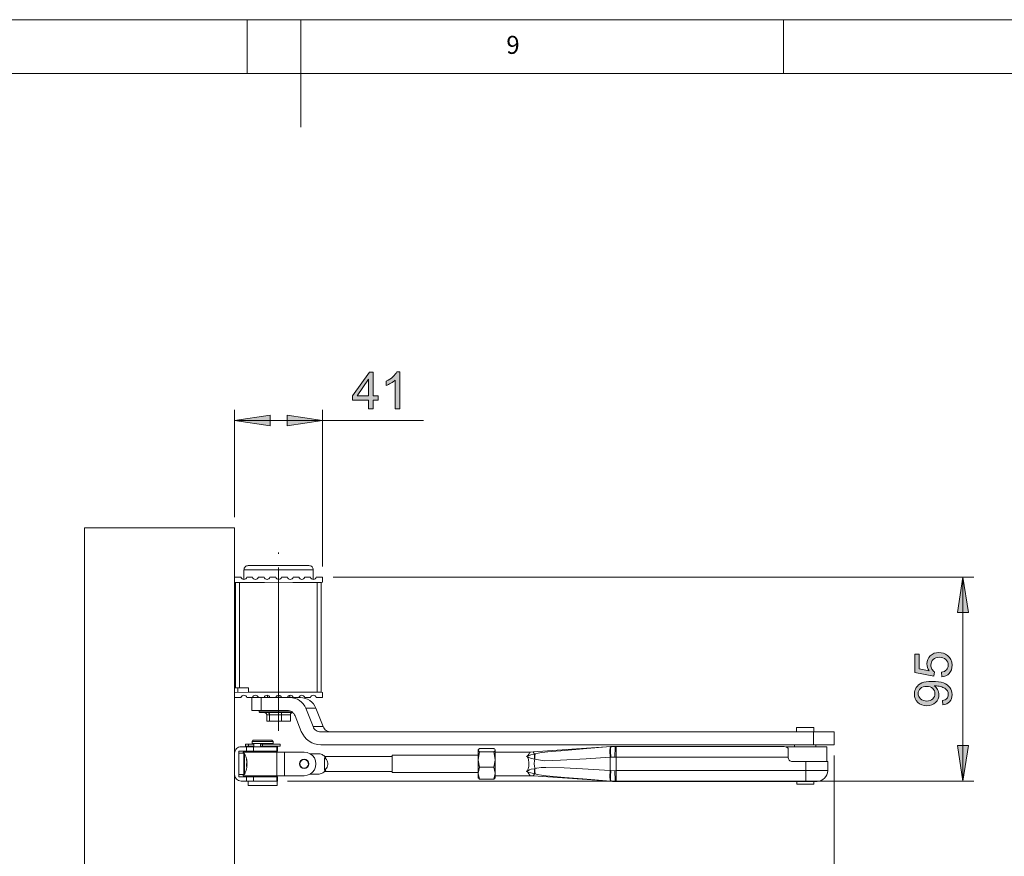
# Model space of a CAD drawing. Units: inches. Extents: x 5 to 589, y 5 to 415.
# Drawn here: x 376 to 468, y 337 to 415 of the extents above; entities that cross this region are included whole.
import ezdxf

# ---------------------------------------------------------------- set-up
doc = ezdxf.new("R2010")
doc.units = ezdxf.units.IN
doc.header["$MEASUREMENT"] = 0
doc.linetypes.add('AI-Linetype-44', pattern=[19.05, 15.24, -1.27, 1.27, -1.27])
doc.layers.add('Ebene 1', color=7, linetype='Continuous')

msp = doc.modelspace()

# ---------------------------------------------------------------- hatches: boundary and pattern name
at = {"layer": 'Ebene 1', "true_color": 0xff0000}
h = msp.add_hatch(color=1, dxfattribs=at)
h.dxf.hatch_style = 2
h.paths.add_polyline_path([(408.329, 378.722), (408.329, 379.546), (406.835, 379.546), (406.835, 379.933), (408.406, 382.163), (408.751, 382.163), (408.751, 379.933), (409.216, 379.933), (409.216, 379.546), (408.751, 379.546), (408.751, 378.722)])
h.paths.add_polyline_path([(408.329, 379.933), (408.329, 381.485), (407.251, 379.933)])
edge = h.paths.add_edge_path()
edge.add_spline(control_points=[(411.239, 378.722), (411.239, 378.722), (410.817, 378.722), (410.817, 378.722), (410.817, 378.722), (410.817, 381.414), (410.817, 381.414), (410.715, 381.317), (410.581, 381.22), (410.416, 381.124), (410.251, 381.026), (410.103, 380.954), (409.971, 380.905), (409.971, 380.905), (409.971, 381.314), (409.971, 381.314), (410.208, 381.425), (410.414, 381.559), (410.591, 381.717), (410.768, 381.875), (410.893, 382.029), (410.967, 382.178), (410.967, 382.178), (411.239, 382.178), (411.239, 382.178), (411.239, 382.178), (411.239, 378.722), (411.239, 378.722)], knot_values=[0, 0, 0, 0, 1, 1, 1, 2, 2, 2, 3, 3, 3, 4, 4, 4, 5, 5, 5, 6, 6, 6, 7, 7, 7, 8, 8, 8, 9, 9, 9, 9], degree=3, periodic=1)
h = msp.add_hatch(color=1, dxfattribs=at)
h.dxf.hatch_style = 2
h.paths.add_polyline_path([(282.366, 147.297), (279.064, 146.79), (279.064, 147.806)])
h.paths.add_polyline_path([(237.966, 147.297), (241.268, 147.806), (241.268, 146.79)])
h.paths.add_polyline_path([(404.045, 377.646), (400.742, 377.138), (400.742, 378.154)])
h.paths.add_polyline_path([(395.845, 377.646), (399.147, 378.154), (399.147, 377.138)])
h.paths.add_polyline_path([(451.737, 329.458), (448.435, 328.95), (448.435, 329.966)])
h.paths.add_polyline_path([(395.845, 329.458), (399.147, 329.966), (399.147, 328.95)])
h = msp.add_hatch(color=1, dxfattribs=at)
h.dxf.hatch_style = 2
h.paths.add_polyline_path([(463.741, 363.046), (464.249, 359.744), (463.233, 359.744)])
h.paths.add_polyline_path([(463.741, 344.046), (463.233, 347.348), (464.249, 347.348)])
h = msp.add_hatch(color=1, dxfattribs=at)
h.dxf.hatch_style = 2
edge = h.paths.add_edge_path()
edge.add_spline(control_points=[(461.867, 351.136), (461.867, 351.136), (461.83, 351.542), (461.83, 351.542), (462.02, 351.576), (462.159, 351.642), (462.245, 351.739), (462.331, 351.836), (462.374, 351.96), (462.374, 352.112), (462.374, 352.242), (462.344, 352.356), (462.285, 352.454), (462.225, 352.552), (462.146, 352.632), (462.047, 352.695), (461.947, 352.757), (461.813, 352.81), (461.644, 352.852), (461.475, 352.894), (461.303, 352.915), (461.127, 352.915), (461.109, 352.915), (461.081, 352.915), (461.043, 352.913), (461.178, 352.828), (461.287, 352.713), (461.371, 352.567), (461.454, 352.42), (461.496, 352.262), (461.496, 352.091), (461.496, 351.806), (461.393, 351.565), (461.186, 351.368), (460.98, 351.171), (460.707, 351.072), (460.369, 351.072), (460.02, 351.072), (459.739, 351.175), (459.526, 351.381), (459.314, 351.587), (459.207, 351.845), (459.207, 352.155), (459.207, 352.378), (459.268, 352.583), (459.388, 352.768), (459.509, 352.954), (459.68, 353.095), (459.903, 353.191), (460.126, 353.287), (460.449, 353.336), (460.872, 353.336), (461.311, 353.336), (461.661, 353.288), (461.922, 353.192), (462.183, 353.097), (462.381, 352.955), (462.517, 352.766), (462.653, 352.578), (462.721, 352.356), (462.721, 352.103), (462.721, 351.834), (462.647, 351.614), (462.497, 351.443), (462.348, 351.272), (462.138, 351.17), (461.867, 351.136)], knot_values=[0, 0, 0, 0, 1, 1, 1, 2, 2, 2, 3, 3, 3, 4, 4, 4, 5, 5, 5, 6, 6, 6, 7, 7, 7, 8, 8, 8, 9, 9, 9, 10, 10, 10, 11, 11, 11, 12, 12, 12, 13, 13, 13, 14, 14, 14, 15, 15, 15, 16, 16, 16, 17, 17, 17, 18, 18, 18, 19, 19, 19, 20, 20, 20, 21, 21, 21, 22, 22, 22, 22], degree=3, periodic=1)
edge = h.paths.add_edge_path()
edge.add_spline(control_points=[(461.761, 353.746), (461.761, 353.746), (461.724, 354.19), (461.724, 354.19), (461.94, 354.222), (462.102, 354.299), (462.211, 354.419), (462.32, 354.538), (462.374, 354.683), (462.374, 354.852), (462.374, 355.055), (462.297, 355.227), (462.144, 355.368), (461.991, 355.509), (461.787, 355.58), (461.534, 355.58), (461.293, 355.58), (461.103, 355.512), (460.963, 355.376), (460.824, 355.241), (460.754, 355.064), (460.754, 354.845), (460.754, 354.708), (460.785, 354.585), (460.847, 354.476), (460.909, 354.366), (460.989, 354.28), (461.087, 354.218), (461.087, 354.218), (461.036, 353.821), (461.036, 353.821), (461.036, 353.821), (459.268, 354.154), (459.268, 354.154), (459.268, 354.154), (459.268, 355.866), (459.268, 355.866), (459.268, 355.866), (459.672, 355.866), (459.672, 355.866), (459.672, 355.866), (459.672, 354.492), (459.672, 354.492), (459.672, 354.492), (460.597, 354.307), (460.597, 354.307), (460.453, 354.514), (460.381, 354.73), (460.381, 354.957), (460.381, 355.258), (460.485, 355.511), (460.693, 355.718), (460.901, 355.925), (461.169, 356.028), (461.496, 356.028), (461.807, 356.028), (462.077, 355.937), (462.304, 355.756), (462.582, 355.535), (462.721, 355.234), (462.721, 354.852), (462.721, 354.539), (462.634, 354.283), (462.459, 354.085), (462.283, 353.887), (462.051, 353.774), (461.761, 353.746)], knot_values=[0, 0, 0, 0, 1, 1, 1, 2, 2, 2, 3, 3, 3, 4, 4, 4, 5, 5, 5, 6, 6, 6, 7, 7, 7, 8, 8, 8, 9, 9, 9, 10, 10, 10, 11, 11, 11, 12, 12, 12, 13, 13, 13, 14, 14, 14, 15, 15, 15, 16, 16, 16, 17, 17, 17, 18, 18, 18, 19, 19, 19, 20, 20, 20, 21, 21, 21, 22, 22, 22, 22], degree=3, periodic=1)
edge = h.paths.add_edge_path()
edge.add_spline(control_points=[(460.348, 352.866), (460.106, 352.866), (459.913, 352.801), (459.771, 352.672), (459.628, 352.543), (459.557, 352.388), (459.557, 352.206), (459.557, 352.018), (459.634, 351.855), (459.787, 351.715), (459.941, 351.576), (460.139, 351.507), (460.383, 351.507), (460.602, 351.507), (460.78, 351.573), (460.917, 351.705), (461.054, 351.837), (461.123, 352), (461.123, 352.195), (461.123, 352.39), (461.054, 352.551), (460.917, 352.677), (460.78, 352.803), (460.591, 352.866), (460.348, 352.866)], knot_values=[0, 0, 0, 0, 1, 1, 1, 2, 2, 2, 3, 3, 3, 4, 4, 4, 5, 5, 5, 6, 6, 6, 7, 7, 7, 8, 8, 8, 8], degree=3, periodic=1)

# ---------------------------------------------------------------- linework, layer by layer
at = {"layer": 'Ebene 1', "color": 7, "lineweight": 18, "true_color": 0xffffff}
for points in [[(589, 415), (5, 415)], [(397, 415), (397, 410)], [(402, 405), (402, 415)], [(447, 410), (447, 415)], [(584, 410), (10, 410)], [(395.845, 367.646), (381.845, 367.646)], [(381.845, 367.646), (381.845, 261.446)], [(395.845, 261.446), (395.845, 367.646)], [(397.114, 364.126), (397.037, 364.119), (396.961, 364.096), (396.892, 364.059), (396.832, 364.009), (396.782, 363.948), (396.745, 363.879), (396.722, 363.804), (396.714, 363.726)], [(403.175, 363.726), (403.17, 363.726), (403.11, 363.726), (402.978, 363.726), (402.779, 363.726), (402.517, 363.726), (402.197, 363.726), (401.826, 363.726), (401.414, 363.726), (400.969, 363.726), (400.501, 363.726), (400.021, 363.726), (399.538, 363.726), (399.065, 363.726), (398.612, 363.726), (398.188, 363.726), (397.804, 363.726), (397.467, 363.726), (397.186, 363.726), (396.966, 363.726), (396.813, 363.726), (396.73, 363.726), (396.714, 363.726)], [(396.714, 363.726), (396.714, 362.846)], [(397.114, 364.126), (397.121, 364.126), (397.186, 364.126), (397.323, 364.126), (397.528, 364.126), (397.795, 364.126), (398.118, 364.126), (398.489, 364.126), (398.897, 364.126), (399.332, 364.126), (399.783, 364.126), (400.239, 364.126), (400.686, 364.126), (401.115, 364.126), (401.513, 364.126), (401.871, 364.126), (402.178, 364.126), (402.428, 364.126), (402.614, 364.126), (402.73, 364.126), (402.774, 364.126), (402.774, 364.126)], [(403.175, 363.726), (403.167, 363.804), (403.144, 363.879), (403.107, 363.948), (403.058, 364.009), (402.997, 364.059), (402.928, 364.096), (402.853, 364.119), (402.774, 364.126)], [(403.175, 362.846), (403.175, 363.726)], [(395.845, 363.046), (396.436, 363.046)], [(399.945, 362.55), (395.845, 362.586)], [(396.145, 362.562), (396.145, 362.584)], [(396.436, 363.046), (396.475, 362.966), (396.537, 362.902), (396.617, 362.861), (396.705, 362.846), (396.793, 362.861), (396.872, 362.902), (396.934, 362.966), (396.973, 363.046)], [(396.973, 363.046), (397.516, 363.046)], [(397.516, 363.046), (397.555, 362.966), (397.617, 362.902), (397.697, 362.861), (397.785, 362.846), (397.873, 362.861), (397.952, 362.902), (398.014, 362.966), (398.053, 363.046)], [(398.053, 363.046), (398.596, 363.046)], [(398.596, 363.046), (398.635, 362.966), (398.697, 362.902), (398.777, 362.861), (398.865, 362.846), (398.953, 362.861), (399.032, 362.902), (399.094, 362.966), (399.133, 363.046)], [(399.133, 363.046), (399.677, 363.046)], [(399.677, 363.046), (399.715, 362.966), (399.777, 362.902), (399.857, 362.861), (399.945, 362.846), (400.033, 362.861), (400.112, 362.902), (400.174, 362.966), (400.213, 363.046)], [(404.045, 362.586), (399.945, 362.55)], [(400.213, 363.046), (400.756, 363.046)], [(400.756, 363.046), (400.795, 362.966), (400.857, 362.902), (400.936, 362.861), (401.025, 362.846), (401.113, 362.861), (401.192, 362.902), (401.254, 362.966), (401.293, 363.046)], [(401.293, 363.046), (401.837, 363.046)], [(401.837, 363.046), (401.875, 362.966), (401.937, 362.902), (402.016, 362.861), (402.105, 362.846), (402.193, 362.861), (402.272, 362.902), (402.334, 362.966), (402.373, 363.046)], [(402.373, 363.046), (402.916, 363.046)], [(402.916, 363.046), (402.955, 362.966), (403.017, 362.902), (403.096, 362.861), (403.185, 362.846), (403.273, 362.861), (403.352, 362.902), (403.414, 362.966), (403.453, 363.046)], [(403.453, 363.046), (404.045, 363.046)], [(403.745, 362.584), (403.745, 362.562)], [(404.045, 363.046), (404.045, 362.586)], [(395.845, 362.562), (395.925, 362.562)], [(395.925, 361.946), (395.845, 361.946)], [(395.925, 352.742), (395.925, 362.562)], [(395.925, 362.562), (395.932, 362.562), (395.952, 362.562), (395.985, 362.562), (396.03, 362.562), (396.085, 362.562), (396.147, 362.562), (396.214, 362.562), (396.285, 362.562)], [(396.285, 362.562), (398.62, 362.562)], [(396.285, 362.562), (396.285, 352.742)], [(401.269, 362.562), (403.545, 362.562)], [(403.545, 362.562), (403.615, 362.562), (403.682, 362.562), (403.745, 362.562), (403.799, 362.562), (403.844, 362.562), (403.878, 362.562), (403.898, 362.562), (403.904, 362.562)], [(403.545, 352.342), (403.545, 362.562)], [(403.904, 362.562), (403.904, 352.342)], [(395.845, 360.946), (395.925, 360.946)], [(395.925, 353.946), (395.845, 353.946)], [(395.845, 352.946), (395.925, 352.946)], [(395.925, 352.742), (395.845, 352.742)], [(395.925, 352.742), (395.932, 352.742), (395.952, 352.742), (395.985, 352.742), (396.03, 352.742), (396.085, 352.742), (396.147, 352.742), (396.214, 352.742), (396.285, 352.742)], [(396.145, 352.309), (396.145, 352.742)], [(397.125, 352.742), (396.285, 352.742)], [(397.125, 352.342), (397.125, 352.742)], [(399.945, 352.342), (395.845, 352.306)], [(395.845, 351.846), (396.436, 351.846)], [(396.436, 351.846), (396.475, 351.926), (396.537, 351.991), (396.617, 352.032), (396.705, 352.046), (396.793, 352.032), (396.872, 351.991), (396.934, 351.926), (396.973, 351.846)], [(396.973, 351.846), (397.516, 351.846)], [(397.125, 352.342), (403.545, 352.342)], [(398.332, 351.826), (398.011, 351.826), (397.755, 351.826), (397.571, 351.826), (397.464, 351.826), (397.436, 351.826)], [(397.436, 351.826), (397.436, 350.626)], [(397.516, 351.846), (397.555, 351.926), (397.617, 351.991), (397.697, 352.032), (397.785, 352.046), (397.873, 352.032), (397.952, 351.991), (398.014, 351.926), (398.053, 351.846)], [(398.053, 351.846), (398.596, 351.846)], [(398.332, 350.626), (398.332, 351.826)], [(398.332, 351.826), (401.019, 351.826)], [(398.596, 351.846), (398.635, 351.926), (398.697, 351.991), (398.777, 352.032), (398.865, 352.046), (398.953, 352.032), (399.032, 351.991), (399.094, 351.926), (399.133, 351.846)], [(398.892, 352.039), (398.895, 352.031), (398.899, 352.009), (398.899, 351.996)], [(398.899, 351.826), (398.899, 351.996)], [(399.133, 351.846), (399.677, 351.846)], [(399.182, 351.846), (399.182, 351.826)], [(399.677, 351.846), (399.715, 351.926), (399.777, 351.991), (399.857, 352.032), (399.945, 352.046), (400.033, 352.032), (400.112, 351.991), (400.174, 351.926), (400.213, 351.846)], [(400.104, 351.996), (399.785, 351.996)], [(404.045, 352.306), (399.945, 352.342)], [(400.213, 351.846), (400.756, 351.846)], [(400.347, 351.826), (400.347, 351.846)], [(400.756, 351.846), (400.795, 351.926), (400.857, 351.991), (400.936, 352.032), (401.025, 352.046), (401.113, 352.032), (401.192, 351.991), (401.254, 351.926), (401.293, 351.846)], [(400.765, 351.87), (400.765, 351.826)], [(400.99, 351.996), (400.865, 351.996)], [(400.999, 352.044), (400.994, 352.031), (400.991, 352.009), (400.99, 351.996)], [(400.99, 351.826), (400.99, 351.996)], [(401.019, 351.826), (401.969, 351.826)], [(402.475, 350.825), (402.372, 351.038), (402.24, 351.233), (402.08, 351.406), (401.897, 351.553), (401.695, 351.67), (401.478, 351.756), (401.251, 351.809), (401.019, 351.826)], [(401.293, 351.846), (401.837, 351.846)], [(401.837, 351.846), (401.875, 351.926), (401.937, 351.991), (402.016, 352.032), (402.105, 352.046), (402.193, 352.032), (402.272, 351.991), (402.334, 351.926), (402.373, 351.846)], [(401.969, 351.826), (402.201, 351.809), (402.428, 351.756), (402.645, 351.67), (402.847, 351.553), (403.03, 351.406), (403.19, 351.233), (403.322, 351.038), (403.426, 350.825)], [(402.373, 351.846), (402.916, 351.846)], [(402.916, 351.846), (402.955, 351.926), (403.017, 351.991), (403.096, 352.032), (403.185, 352.046), (403.273, 352.032), (403.352, 351.991), (403.414, 351.926), (403.453, 351.846)], [(403.453, 351.846), (404.045, 351.846)], [(403.904, 352.342), (403.898, 352.342), (403.878, 352.342), (403.844, 352.342), (403.799, 352.342), (403.745, 352.342), (403.682, 352.342), (403.615, 352.342), (403.545, 352.342)], [(403.745, 352.342), (403.745, 352.309)], [(404.045, 351.846), (404.045, 352.306)], [(403.426, 350.825), (402.475, 350.825)], [(402.475, 350.825), (403.149, 349.126)], [(403.426, 350.825), (404.099, 349.126)], [(398.332, 350.626), (398.011, 350.626), (397.755, 350.626), (397.571, 350.626), (397.464, 350.626), (397.436, 350.626)], [(398.184, 350.626), (398.177, 350.625), (398.169, 350.623), (398.162, 350.619), (398.156, 350.615), (398.151, 350.609), (398.148, 350.602), (398.146, 350.594), (398.145, 350.586)], [(398.19, 350.586), (398.145, 350.586), (398.145, 350.586)], [(398.145, 350.586), (398.145, 350.466)], [(398.145, 350.466), (398.145, 350.466), (398.19, 350.466)], [(398.145, 350.466), (398.146, 350.458), (398.148, 350.451), (398.151, 350.444), (398.156, 350.438), (398.162, 350.433), (398.169, 350.429), (398.177, 350.427), (398.184, 350.426)], [(398.229, 350.426), (398.185, 350.426), (398.184, 350.426)], [(400.999, 350.586), (400.772, 350.586), (400.433, 350.586), (400.074, 350.586), (399.71, 350.586), (399.356, 350.586), (399.025, 350.586), (398.733, 350.586), (398.49, 350.586), (398.306, 350.586), (398.19, 350.586)], [(398.19, 350.466), (398.306, 350.466), (398.49, 350.466), (398.733, 350.466), (399.025, 350.466), (399.356, 350.466), (399.71, 350.466), (400.074, 350.466), (400.433, 350.466), (400.772, 350.466), (401.077, 350.466), (401.225, 350.466)], [(401.273, 350.426), (401.051, 350.426), (400.753, 350.426), (400.423, 350.426), (400.071, 350.426), (399.715, 350.426), (399.369, 350.426), (399.046, 350.426), (398.76, 350.426), (398.522, 350.426), (398.343, 350.426), (398.229, 350.426)], [(400.754, 350.626), (398.332, 350.626)], [(398.841, 350.226), (398.838, 350.261), (398.828, 350.295), (398.812, 350.326), (398.789, 350.355), (398.762, 350.379), (398.731, 350.399), (398.696, 350.414), (398.659, 350.423), (398.621, 350.426)], [(398.841, 350.226), (398.841, 349.626)], [(399.098, 350.226), (398.841, 350.226)], [(399.098, 350.226), (399.095, 350.265), (399.085, 350.303), (399.07, 350.337), (399.049, 350.368), (399.023, 350.392), (398.993, 350.411), (398.962, 350.422), (398.929, 350.426)], [(399.098, 350.226), (399.098, 349.626)], [(400.201, 350.226), (399.098, 350.226)], [(400.253, 350.426), (400.243, 350.422), (400.233, 350.411), (400.224, 350.392), (400.216, 350.368), (400.21, 350.337), (400.205, 350.303), (400.202, 350.265), (400.201, 350.226)], [(400.201, 350.226), (400.201, 349.626)], [(401.048, 350.226), (400.201, 350.226)], [(400.754, 350.626), (400.87, 350.617), (400.984, 350.591), (401.092, 350.548), (401.193, 350.489), (401.284, 350.416), (401.365, 350.33), (401.431, 350.232), (401.482, 350.126)], [(401.269, 350.426), (401.225, 350.422), (401.184, 350.411), (401.146, 350.392), (401.112, 350.368), (401.085, 350.337), (401.065, 350.303), (401.052, 350.265), (401.048, 350.226)], [(401.048, 350.226), (401.048, 349.626)], [(402.057, 348.677), (401.482, 350.126)], [(398.841, 349.626), (399.098, 349.626)], [(399.098, 349.626), (400.201, 349.626)], [(400.201, 349.626), (401.048, 349.626)], [(403.149, 349.126), (404.099, 349.126)], [(403.878, 348.626), (403.761, 348.635), (403.648, 348.661), (403.539, 348.704), (403.438, 348.763), (403.347, 348.836), (403.267, 348.923), (403.201, 349.02), (403.149, 349.126)], [(404.099, 349.126), (404.151, 349.02), (404.217, 348.923), (404.297, 348.836), (404.388, 348.763), (404.489, 348.704), (404.598, 348.661), (404.711, 348.635), (404.827, 348.626)], [(449.834, 349.026), (449.819, 349.026), (449.739, 349.026), (449.597, 349.026), (449.405, 349.026), (449.179, 349.026), (448.941, 349.026), (448.711, 349.026), (448.509, 349.026), (448.355, 349.026), (448.26, 349.026), (448.234, 349.026)], [(448.234, 349.026), (448.234, 348.626)], [(449.834, 348.626), (449.834, 349.026)], [(402.057, 348.677), (402.186, 348.411), (402.352, 348.168), (402.551, 347.952), (402.78, 347.768), (403.032, 347.621), (403.303, 347.514), (403.587, 347.448), (403.878, 347.426)], [(403.878, 348.626), (449.805, 348.626)], [(451.737, 348.626), (451.72, 348.626), (451.631, 348.626), (451.472, 348.626), (451.246, 348.626), (450.958, 348.626), (450.616, 348.626), (450.229, 348.626), (449.805, 348.626)], [(449.805, 347.426), (449.805, 348.626)], [(451.737, 347.426), (451.737, 348.626)], [(396.445, 347.246), (396.328, 347.235), (396.215, 347.2), (396.111, 347.145), (396.02, 347.07), (395.946, 346.98), (395.89, 346.876), (395.856, 346.763), (395.845, 346.646)], [(396.94, 347.246), (396.445, 347.246)], [(397.133, 347.486), (397.079, 347.486), (397.023, 347.486), (396.969, 347.486), (396.923, 347.486), (396.886, 347.486), (396.862, 347.486), (396.852, 347.486), (396.852, 347.486)], [(396.852, 347.486), (396.852, 347.286)], [(397.133, 347.286), (397.079, 347.286), (397.023, 347.286), (396.969, 347.286), (396.923, 347.286), (396.886, 347.286), (396.862, 347.286), (396.852, 347.286), (396.852, 347.286)], [(396.94, 347.246), (397.05, 347.246), (397.155, 347.246), (397.256, 347.246), (397.35, 347.246), (397.433, 347.246), (397.504, 347.246), (397.562, 347.246), (397.605, 347.246)], [(396.94, 346.846), (396.94, 347.246)], [(397.645, 347.486), (397.133, 347.486)], [(397.133, 347.486), (397.133, 347.286)], [(397.645, 347.286), (397.133, 347.286)], [(397.565, 347.846), (397.464, 347.746)], [(399.424, 347.746), (399.412, 347.746), (399.334, 347.746), (399.191, 347.746), (398.992, 347.746), (398.752, 347.746), (398.49, 347.746), (398.224, 347.746), (397.974, 347.746), (397.76, 347.746), (397.596, 347.746), (397.495, 347.746), (397.464, 347.746)], [(397.464, 347.746), (397.464, 347.546)], [(399.424, 347.546), (399.424, 347.546), (399.382, 347.546), (399.27, 347.546), (399.097, 347.546), (398.876, 347.546), (398.622, 347.546), (398.356, 347.546), (398.096, 347.546), (397.862, 347.546), (397.67, 347.546), (397.537, 347.546), (397.471, 347.546), (397.464, 347.546)], [(397.565, 347.846), (397.572, 347.846), (397.638, 347.846), (397.77, 347.846), (397.957, 347.846), (398.183, 347.846), (398.43, 347.846), (398.679, 347.846), (398.908, 347.846), (399.101, 347.846), (399.239, 347.846), (399.313, 347.846)], [(399.772, 347.246), (397.605, 347.246)], [(397.605, 347.246), (397.605, 346.846)], [(397.645, 347.546), (397.645, 347.246)], [(398.448, 347.486), (398.393, 347.486), (398.342, 347.486), (398.298, 347.486), (398.265, 347.486), (398.245, 347.486), (398.241, 347.486)], [(398.241, 347.486), (398.241, 347.286)], [(398.448, 347.286), (398.393, 347.286), (398.342, 347.286), (398.298, 347.286), (398.265, 347.286), (398.245, 347.286), (398.241, 347.286)], [(400.075, 347.486), (400.07, 347.486), (400.008, 347.486), (399.874, 347.486), (399.676, 347.486), (399.422, 347.486), (399.123, 347.486), (398.794, 347.486), (398.448, 347.486)], [(398.448, 347.486), (398.448, 347.286)], [(400.075, 347.286), (400.07, 347.286), (400.008, 347.286), (399.874, 347.286), (399.676, 347.286), (399.422, 347.286), (399.123, 347.286), (398.794, 347.286), (398.448, 347.286)], [(399.245, 347.486), (399.245, 347.546)], [(399.245, 347.246), (399.245, 347.286)], [(399.313, 347.846), (399.325, 347.846)], [(399.424, 347.746), (399.325, 347.846)], [(399.424, 347.546), (399.424, 347.746)], [(399.845, 347.246), (399.838, 347.246), (399.813, 347.246), (399.772, 347.246)], [(399.772, 346.846), (399.772, 347.246)], [(399.845, 346.846), (399.845, 347.246)], [(400.075, 347.286), (400.075, 347.486)], [(449.805, 347.426), (403.878, 347.426)], [(418.67, 347.07), (418.62, 347.032), (418.554, 346.92)], [(418.569, 346.973), (418.554, 346.946)], [(420.018, 347.07), (418.67, 347.07)], [(420.018, 347.07), (420.067, 347.032)], [(420.103, 346.972), (420.134, 346.92)], [(420.134, 346.946), (420.118, 346.973)], [(423.674, 346.755), (425.905, 346.911), (428.182, 347.07), (430.981, 347.266)], [(423.858, 346.585), (424.152, 346.658), (424.46, 346.703), (425.356, 346.796), (426.254, 346.87), (428.667, 347.068), (430.893, 347.255)], [(430.893, 347.255), (430.87, 347.233), (430.851, 347.175), (430.837, 347.082), (430.828, 346.959), (430.825, 346.809), (430.828, 346.639), (430.836, 346.455), (430.85, 346.264)], [(430.943, 347.26), (430.922, 347.238), (430.906, 347.18), (430.895, 347.087), (430.888, 346.964), (430.887, 346.814), (430.891, 346.644), (430.9, 346.459), (430.914, 346.268)], [(430.893, 347.255), (430.943, 347.26)], [(430.943, 347.26), (431.325, 347.276)], [(430.943, 347.26), (430.98, 347.265), (430.981, 347.266)], [(430.981, 347.266), (431.287, 347.276)], [(431.287, 347.276), (431.325, 347.276)], [(431.325, 347.276), (431.32, 347.257), (431.315, 347.2), (431.31, 347.108), (431.306, 346.984), (431.302, 346.832), (431.3, 346.66), (431.298, 346.472), (431.297, 346.277)], [(431.325, 347.276), (431.42, 347.276)], [(431.42, 347.276), (447.076, 347.276)], [(431.42, 347.276), (431.42, 347.257), (431.42, 347.2), (431.42, 347.107), (431.42, 346.983), (431.42, 346.832), (431.42, 346.659), (431.42, 346.471), (431.42, 346.276)], [(447.076, 347.276), (447.289, 347.21), (447.434, 347.12)], [(447.212, 347.226), (447.333, 347.226), (447.563, 347.226), (447.846, 347.226), (448.172, 347.226), (448.529, 347.226), (448.905, 347.226), (449.285, 347.226), (449.656, 347.226), (450.004, 347.226), (450.317, 347.226), (450.584, 347.226), (450.796, 347.226), (450.943, 347.226), (451.021, 347.226), (451.034, 347.226)], [(447.434, 347.12), (447.434, 347.045), (447.434, 346.96), (447.434, 346.863), (447.434, 346.757), (447.434, 346.644), (447.434, 346.524), (447.434, 346.401), (447.434, 346.276)], [(448.034, 347.426), (448.034, 347.226)], [(451.737, 347.426), (451.72, 347.426), (451.631, 347.426), (451.472, 347.426), (451.246, 347.426), (450.958, 347.426), (450.616, 347.426), (450.229, 347.426), (449.805, 347.426)], [(450.034, 347.226), (450.034, 347.426)], [(451.034, 345.876), (451.034, 347.226)], [(396.245, 346.846), (396.245, 344.446)], [(396.94, 346.846), (396.245, 346.846)], [(396.706, 346.646), (396.245, 346.646)], [(396.645, 346.746), (396.68, 346.746), (396.786, 346.746), (396.958, 346.746), (397.189, 346.746), (397.47, 346.746), (397.789, 346.746), (398.135, 346.746), (398.492, 346.746), (398.848, 346.746), (399.188, 346.746), (399.498, 346.746), (399.767, 346.746)], [(396.645, 346.746), (396.645, 346.646)], [(396.706, 346.646), (396.706, 346.628), (396.706, 346.542), (396.706, 346.389), (396.706, 346.18), (396.706, 345.933), (396.706, 345.663), (396.706, 345.393)], [(396.753, 346.618), (396.748, 346.624), (396.744, 346.63), (396.739, 346.634), (396.732, 346.639), (396.726, 346.642), (396.719, 346.644), (396.712, 346.646), (396.706, 346.646)], [(396.753, 346.618), (396.753, 346.601), (396.753, 346.517), (396.753, 346.368), (396.753, 346.166), (396.753, 345.924), (396.753, 345.663), (396.753, 345.4)], [(396.943, 346.14), (396.926, 346.202), (396.907, 346.264), (396.886, 346.325), (396.863, 346.385), (396.838, 346.445), (396.812, 346.504), (396.783, 346.561), (396.753, 346.618)], [(396.938, 346.095), (396.94, 346.104), (396.94, 346.112), (396.941, 346.12), (396.942, 346.128), (396.941, 346.136), (396.94, 346.144), (396.94, 346.151), (396.938, 346.158)], [(396.997, 345.799), (396.993, 345.844), (396.989, 345.889), (396.983, 345.935), (396.976, 345.98), (396.968, 346.025), (396.959, 346.07), (396.949, 346.114), (396.938, 346.158)], [(396.938, 346.095), (396.949, 346.051), (396.959, 346.006), (396.968, 345.961), (396.976, 345.917), (396.983, 345.871), (396.989, 345.826), (396.993, 345.781), (396.997, 345.735)], [(397.605, 346.846), (397.562, 346.846), (397.504, 346.846), (397.433, 346.846), (397.35, 346.846), (397.256, 346.846), (397.155, 346.846), (397.05, 346.846), (396.94, 346.846)], [(397.464, 346.846), (397.464, 346.746)], [(397.605, 346.846), (399.772, 346.846)], [(399.424, 346.746), (399.424, 346.846)], [(399.767, 346.746), (399.841, 346.746), (399.921, 346.746), (400.008, 346.746), (400.1, 346.746), (400.197, 346.746), (400.297, 346.746), (400.399, 346.746), (400.501, 346.746)], [(399.767, 344.546), (399.767, 346.746)], [(399.772, 346.846), (399.813, 346.846), (399.838, 346.846), (399.845, 346.846)], [(400.501, 346.746), (402.325, 346.746)], [(400.501, 346.746), (400.501, 344.546)], [(402.755, 345.646), (402.722, 345.811), (402.629, 345.95), (402.489, 346.044), (402.325, 346.076), (402.16, 346.044), (402.021, 345.95), (401.928, 345.811), (401.895, 345.646), (401.928, 345.482), (402.021, 345.342), (402.16, 345.249), (402.325, 345.216), (402.489, 345.249), (402.629, 345.342), (402.722, 345.482), (402.755, 345.646)], [(402.283, 345.249), (402.439, 345.263), (402.577, 345.336), (402.677, 345.456), (402.723, 345.605), (402.708, 345.76), (402.635, 345.898), (402.515, 345.998), (402.366, 346.044), (402.211, 346.03), (402.073, 345.957), (401.973, 345.837), (401.927, 345.688), (401.941, 345.532), (402.014, 345.394), (402.134, 345.294), (402.283, 345.249)], [(402.325, 346.746), (402.609, 346.709), (402.875, 346.599), (403.103, 346.424), (403.277, 346.196), (403.387, 345.931), (403.425, 345.646), (403.387, 345.361), (403.277, 345.096), (403.103, 344.869), (402.875, 344.694), (402.609, 344.584), (402.325, 344.546)], [(402.879, 346.596), (403.734, 346.596)], [(403.734, 346.596), (403.822, 346.576), (403.908, 346.547), (403.991, 346.51), (404.07, 346.466), (404.145, 346.414), (404.214, 346.355), (404.278, 346.291), (404.335, 346.221)], [(404.225, 346.221), (404.335, 346.221)], [(404.225, 345.072), (404.225, 346.221)], [(404.225, 346.221), (404.318, 346.142), (404.397, 346.048), (404.459, 345.943), (404.501, 345.828), (404.522, 345.707), (404.522, 345.585), (404.501, 345.465), (404.459, 345.35), (404.397, 345.244), (404.318, 345.15), (404.225, 345.072)], [(410.525, 346.346), (404.26, 346.346)], [(410.525, 346.446), (410.525, 346.437), (410.525, 346.367), (410.525, 346.233), (410.525, 346.046), (410.525, 345.824), (410.525, 345.586), (410.525, 345.354), (410.525, 345.147), (410.525, 344.985), (410.525, 344.882), (410.525, 344.846)], [(418.554, 346.446), (410.525, 346.446)], [(418.554, 346.92), (418.554, 346.943), (418.554, 346.946)], [(418.554, 346.058), (418.554, 346.216), (418.554, 346.364), (418.554, 346.499), (418.554, 346.62), (418.554, 346.724), (418.554, 346.809), (418.554, 346.875), (418.554, 346.92)], [(418.554, 346.92), (418.563, 346.879), (418.67, 346.77)], [(418.67, 346.77), (418.554, 346.058)], [(418.554, 344.784), (418.554, 344.919), (418.554, 345.066), (418.554, 345.223), (418.554, 345.387), (418.554, 345.555), (418.554, 345.725), (418.554, 345.894), (418.554, 346.058)], [(418.554, 346.058), (418.555, 346.008), (418.67, 345.347)], [(420.018, 346.77), (418.67, 346.77)], [(420.134, 346.92), (420.125, 346.879), (420.018, 346.77)], [(420.018, 346.77), (420.134, 346.058)], [(420.134, 346.058), (420.133, 346.008), (420.018, 345.347)], [(420.134, 346.946), (420.134, 346.943), (420.134, 346.92)], [(420.134, 346.92), (420.134, 346.875), (420.134, 346.809), (420.134, 346.724), (420.134, 346.62), (420.134, 346.499), (420.134, 346.364), (420.134, 346.216), (420.134, 346.058)], [(423.394, 346.745), (420.134, 346.745)], [(420.134, 346.058), (420.134, 345.894), (420.134, 345.725), (420.134, 345.555), (420.134, 345.387), (420.134, 345.223), (420.134, 345.066), (420.134, 344.919), (420.134, 344.784)], [(423.045, 346.342), (423.151, 346.386), (423.187, 346.432), (423.293, 346.59), (423.365, 346.699), (423.394, 346.745)], [(423.045, 346.342), (423.049, 346.343), (423.255, 346.41), (423.452, 346.487), (423.805, 346.563)], [(423.797, 346.097), (423.418, 346.172), (423.049, 346.341), (423.045, 346.342)], [(423.045, 344.95), (423.127, 344.989), (423.147, 345.007), (423.191, 345.106), (423.269, 345.413), (423.283, 345.745), (423.235, 346.046), (423.194, 346.18), (423.16, 346.26), (423.143, 346.29), (423.113, 346.312), (423.045, 346.342)], [(423.674, 346.755), (423.394, 346.745)], [(423.674, 346.755), (423.714, 346.695), (423.805, 346.563)], [(423.835, 346.095), (423.808, 345.964), (423.781, 345.646), (423.824, 345.246), (423.835, 345.198)], [(423.805, 346.563), (423.801, 346.518), (423.798, 346.469), (423.796, 346.416), (423.794, 346.359), (423.794, 346.298), (423.794, 346.234), (423.795, 346.167), (423.797, 346.097)], [(423.835, 346.095), (423.797, 346.097)], [(423.805, 346.563), (423.858, 346.585)], [(423.858, 346.585), (423.851, 346.539), (423.846, 346.488), (423.842, 346.433), (423.839, 346.372), (423.836, 346.308), (423.835, 346.24), (423.835, 346.169), (423.835, 346.095)], [(423.99, 346.045), (423.99, 346.045), (423.835, 346.095)], [(430.85, 346.264), (428.627, 346.12), (426.216, 346), (425.466, 345.959), (424.717, 345.946), (423.99, 346.045)], [(430.914, 346.268), (430.85, 346.264)], [(430.85, 345.029), (430.862, 345.646), (430.85, 346.264)], [(431.297, 346.277), (430.914, 346.268)], [(431.42, 346.276), (431.297, 346.277)], [(431.42, 346.276), (431.408, 345.646), (431.42, 345.016)], [(447.434, 346.276), (431.42, 346.276)], [(447.834, 345.876), (447.756, 345.884), (447.681, 345.907), (447.612, 345.943), (447.551, 345.993), (447.501, 346.054), (447.465, 346.123), (447.441, 346.198), (447.434, 346.276)], [(396.706, 345.393), (396.706, 345.141), (396.706, 344.927), (396.706, 344.766), (396.706, 344.671), (396.706, 344.646)], [(396.753, 345.4), (396.753, 345.155), (396.753, 344.947), (396.753, 344.791), (396.753, 344.698), (396.753, 344.674)], [(396.753, 344.674), (396.783, 344.731), (396.812, 344.789), (396.838, 344.847), (396.863, 344.907), (396.886, 344.968), (396.907, 345.029), (396.926, 345.09), (396.943, 345.152)], [(396.997, 345.735), (396.993, 345.724), (396.989, 345.712), (396.983, 345.7), (396.976, 345.688), (396.968, 345.676), (396.959, 345.664), (396.949, 345.653), (396.938, 345.641)], [(396.997, 345.557), (396.993, 345.569), (396.989, 345.581), (396.983, 345.592), (396.976, 345.604), (396.968, 345.616), (396.959, 345.628), (396.949, 345.639), (396.938, 345.651)], [(396.938, 345.399), (396.94, 345.429), (396.94, 345.459), (396.941, 345.49), (396.942, 345.52), (396.941, 345.55), (396.94, 345.58), (396.94, 345.611), (396.938, 345.641)], [(396.938, 345.399), (396.949, 345.411), (396.959, 345.423), (396.968, 345.434), (396.976, 345.446), (396.983, 345.458), (396.989, 345.47), (396.993, 345.482), (396.997, 345.494)], [(396.997, 345.494), (396.993, 345.448), (396.989, 345.403), (396.983, 345.357), (396.976, 345.312), (396.968, 345.267), (396.959, 345.223), (396.949, 345.178), (396.938, 345.134)], [(396.997, 345.557), (396.941, 345.557)], [(396.941, 345.494), (396.997, 345.494)], [(396.992, 345.799), (396.997, 345.799)], [(396.992, 345.494), (396.993, 345.512), (396.997, 345.557)], [(418.67, 345.347), (418.554, 344.784)], [(420.018, 345.347), (418.67, 345.347)], [(420.018, 345.347), (420.134, 344.784)], [(423.045, 344.95), (423.049, 344.951), (423.056, 344.953), (423.067, 344.957), (423.085, 344.964), (423.112, 344.975), (423.145, 344.989), (423.24, 345.03), (423.336, 345.083), (423.499, 345.15), (423.797, 345.195)], [(423.805, 344.729), (423.801, 344.774), (423.798, 344.823), (423.796, 344.876), (423.794, 344.934), (423.794, 344.994), (423.794, 345.059), (423.795, 345.126), (423.797, 345.195)], [(423.797, 345.195), (423.835, 345.198)], [(423.835, 345.198), (423.99, 345.247)], [(423.858, 344.708), (423.851, 344.753), (423.846, 344.804), (423.842, 344.86), (423.839, 344.92), (423.836, 344.984), (423.835, 345.052), (423.835, 345.123), (423.835, 345.198)], [(423.99, 345.247), (423.99, 345.247), (424.005, 345.251), (424.43, 345.309), (424.863, 345.319), (426.56, 345.284), (428.257, 345.193), (430.85, 345.029)], [(447.834, 345.876), (449.084, 345.876)], [(451.134, 345.876), (451.095, 345.876), (450.978, 345.876), (450.788, 345.876), (450.534, 345.876), (450.223, 345.876), (449.868, 345.876), (449.484, 345.876), (449.084, 345.876)], [(449.084, 345.016), (449.084, 345.876)], [(451.134, 345.016), (451.134, 345.876)], [(395.845, 344.646), (395.856, 344.529), (395.89, 344.417), (395.946, 344.313), (396.02, 344.222), (396.111, 344.147), (396.215, 344.092), (396.328, 344.058), (396.445, 344.046)], [(396.245, 344.646), (396.706, 344.646)], [(396.245, 344.446), (396.94, 344.446)], [(396.645, 344.646), (396.645, 344.546)], [(396.645, 344.546), (396.68, 344.546), (396.786, 344.546), (396.958, 344.546), (397.189, 344.546), (397.47, 344.546), (397.789, 344.546), (398.135, 344.546), (398.492, 344.546), (398.848, 344.546), (399.188, 344.546), (399.498, 344.546), (399.767, 344.546)], [(396.706, 344.646), (396.712, 344.647), (396.719, 344.648), (396.726, 344.65), (396.732, 344.654), (396.739, 344.658), (396.744, 344.663), (396.748, 344.668), (396.753, 344.674)], [(396.94, 344.446), (397.05, 344.446), (397.155, 344.446), (397.256, 344.446), (397.35, 344.446), (397.433, 344.446), (397.504, 344.446), (397.562, 344.446), (397.605, 344.446)], [(396.94, 344.046), (396.94, 344.446)], [(397.464, 344.546), (397.464, 344.446)], [(399.772, 344.446), (397.605, 344.446)], [(397.605, 344.446), (397.605, 344.046)], [(399.424, 344.446), (399.424, 344.546)], [(400.501, 344.546), (400.399, 344.546), (400.297, 344.546), (400.197, 344.546), (400.1, 344.546), (400.008, 344.546), (399.921, 344.546), (399.841, 344.546), (399.767, 344.546)], [(399.845, 344.446), (399.838, 344.446), (399.813, 344.446), (399.772, 344.446)], [(399.772, 344.046), (399.772, 344.446)], [(399.845, 344.046), (399.845, 344.446)], [(400.501, 344.546), (402.325, 344.546)], [(403.734, 344.696), (402.879, 344.696)], [(404.335, 345.072), (404.278, 345.002), (404.214, 344.937), (404.145, 344.878), (404.07, 344.827), (403.991, 344.782), (403.908, 344.746), (403.822, 344.717), (403.734, 344.696)], [(404.335, 345.072), (404.225, 345.072)], [(404.26, 344.946), (410.525, 344.946)], [(410.525, 344.846), (418.554, 344.846)], [(418.554, 344.372), (418.554, 344.349), (418.554, 344.348), (418.554, 344.37), (418.554, 344.413), (418.554, 344.478), (418.554, 344.562), (418.554, 344.665), (418.554, 344.784)], [(418.554, 344.784), (418.555, 344.745), (418.67, 344.223)], [(418.554, 344.372), (418.563, 344.332), (418.67, 344.223)], [(418.554, 344.346), (418.569, 344.32)], [(420.018, 344.223), (418.67, 344.223)], [(420.134, 344.784), (420.133, 344.745), (420.018, 344.223)], [(420.134, 344.372), (420.125, 344.332), (420.018, 344.223)], [(420.118, 344.32), (420.134, 344.346)], [(420.134, 344.372), (420.134, 344.349), (420.134, 344.348), (420.134, 344.37), (420.134, 344.413), (420.134, 344.478), (420.134, 344.562), (420.134, 344.665), (420.134, 344.784)], [(420.134, 344.546), (423.393, 344.546)], [(423.393, 344.548), (423.394, 344.546), (423.363, 344.597), (423.277, 344.727), (423.217, 344.816), (423.175, 344.877), (423.156, 344.903), (423.122, 344.921), (423.045, 344.95)], [(423.805, 344.729), (423.442, 344.809), (423.251, 344.885), (423.15, 344.917), (423.107, 344.931), (423.076, 344.941), (423.059, 344.946), (423.049, 344.949), (423.045, 344.95)], [(423.393, 344.539), (423.673, 344.534)], [(423.805, 344.729), (423.798, 344.72), (423.695, 344.569), (423.673, 344.537)], [(423.673, 344.537), (430.981, 344.027)], [(423.858, 344.708), (423.805, 344.729)], [(430.893, 344.037), (428.297, 344.255), (426.598, 344.391), (424.897, 344.541), (424.46, 344.588), (424.031, 344.66), (423.858, 344.708)], [(430.893, 344.037), (430.87, 344.059), (430.851, 344.117), (430.837, 344.21), (430.828, 344.333), (430.825, 344.483), (430.828, 344.653), (430.836, 344.837), (430.85, 345.029)], [(430.85, 345.029), (430.914, 345.025)], [(430.943, 344.033), (430.922, 344.054), (430.906, 344.113), (430.895, 344.205), (430.888, 344.328), (430.887, 344.478), (430.891, 344.648), (430.9, 344.833), (430.914, 345.025)], [(430.914, 345.025), (431.297, 345.015)], [(431.297, 345.015), (431.42, 345.016)], [(431.325, 344.016), (431.32, 344.035), (431.315, 344.092), (431.31, 344.185), (431.306, 344.309), (431.302, 344.46), (431.3, 344.633), (431.298, 344.82), (431.297, 345.015)], [(431.42, 345.016), (449.084, 345.016)], [(431.42, 344.016), (431.42, 344.035), (431.42, 344.092), (431.42, 344.185), (431.42, 344.309), (431.42, 344.461), (431.42, 344.634), (431.42, 344.821), (431.42, 345.016)], [(449.084, 345.016), (449.484, 345.016), (449.868, 345.016), (450.223, 345.016), (450.534, 345.016), (450.788, 345.016), (450.978, 345.016), (451.095, 345.016), (451.134, 345.016)], [(449.084, 344.016), (449.084, 344.035), (449.084, 344.092), (449.084, 344.185), (449.084, 344.309), (449.084, 344.461), (449.084, 344.634), (449.084, 344.821), (449.084, 345.016)], [(451.134, 345.016), (451.115, 344.821), (451.058, 344.634), (450.965, 344.461), (450.841, 344.309), (450.689, 344.185), (450.517, 344.092), (450.329, 344.035), (450.134, 344.016)], [(396.94, 344.046), (396.445, 344.046)], [(397.605, 344.046), (397.562, 344.046), (397.504, 344.046), (397.433, 344.046), (397.35, 344.046), (397.256, 344.046), (397.155, 344.046), (397.05, 344.046), (396.94, 344.046)], [(397.095, 344.046), (397.095, 343.646)], [(399.795, 343.646), (399.794, 343.646), (399.744, 343.646), (399.624, 343.646), (399.441, 343.646), (399.204, 343.646), (398.926, 343.646), (398.622, 343.646), (398.309, 343.646), (398.003, 343.646), (397.72, 343.646), (397.477, 343.646), (397.286, 343.646), (397.157, 343.646), (397.098, 343.646), (397.095, 343.646)], [(399.772, 344.046), (397.605, 344.046)], [(399.845, 344.046), (399.838, 344.046), (399.813, 344.046), (399.772, 344.046)], [(399.795, 343.646), (399.795, 344.046)], [(430.943, 344.033), (430.893, 344.037)], [(430.981, 344.027), (430.943, 344.033)], [(431.325, 344.016), (430.943, 344.033)], [(431.287, 344.016), (431.249, 344.016), (431.211, 344.017), (431.172, 344.018), (431.134, 344.019), (431.096, 344.02), (431.058, 344.022), (431.02, 344.024), (430.981, 344.027)], [(431.325, 344.016), (431.287, 344.016)], [(431.42, 344.016), (431.325, 344.016)], [(449.084, 344.016), (431.42, 344.016)], [(448.244, 344.016), (448.244, 343.766)], [(448.244, 343.766), (448.244, 343.766), (448.281, 343.766), (448.385, 343.766), (448.547, 343.766), (448.753, 343.766), (448.983, 343.766), (449.217, 343.766), (449.436, 343.766), (449.618, 343.766), (449.749, 343.766), (449.816, 343.766), (449.824, 343.766)], [(450.134, 344.016), (450.114, 344.016), (450.054, 344.016), (449.957, 344.016), (449.826, 344.016), (449.667, 344.016), (449.486, 344.016), (449.289, 344.016), (449.084, 344.016)], [(449.824, 343.766), (449.824, 344.016)]]:
    msp.add_lwpolyline(points, dxfattribs=at)
at = {"layer": 'Ebene 1', "lineweight": 0}
for points in [[(408.329, 378.722), (408.329, 379.546), (406.835, 379.546), (406.835, 379.933), (408.406, 382.163), (408.751, 382.163), (408.751, 379.933), (409.216, 379.933), (409.216, 379.546), (408.751, 379.546), (408.751, 378.722), (408.329, 378.722)], [(408.329, 379.933), (408.329, 381.485), (407.251, 379.933), (408.329, 379.933)], [(395.845, 377.646), (399.147, 378.154), (399.147, 377.138)], [(404.045, 377.646), (400.742, 377.138), (400.742, 378.154)], [(463.741, 363.046), (464.249, 359.744), (463.233, 359.744)], [(463.741, 344.046), (463.233, 347.348), (464.249, 347.348)]]:
    msp.add_lwpolyline(points, dxfattribs=at)
at = {"layer": 'Ebene 1', "color": 1, "lineweight": 18, "true_color": 0xff0000}
for points in [[(395.845, 368.646), (395.845, 378.646)], [(404.045, 364.046), (404.045, 378.646)], [(395.845, 377.646), (399.147, 378.154), (399.147, 377.138), (395.845, 377.646)], [(395.845, 377.646), (404.045, 377.646)], [(404.045, 377.646), (400.743, 377.138), (400.743, 378.154), (404.045, 377.646)], [(404.045, 377.646), (413.458, 377.646)], [(405.044, 363.046), (464.741, 363.046)], [(463.741, 363.046), (464.249, 359.744), (463.233, 359.744), (463.741, 363.046)], [(463.741, 344.046), (463.741, 363.046)], [(463.741, 344.046), (463.233, 347.348), (464.249, 347.348), (463.741, 344.046)], [(451.737, 346.426), (451.737, 328.458)], [(400.772, 344.046), (464.741, 344.046)]]:
    msp.add_lwpolyline(points, dxfattribs=at)
at = {"layer": 'Ebene 1', "color": 7, "linetype": 'AI-Linetype-44', "lineweight": 18, "true_color": 0xffffff}
msp.add_lwpolyline([(399.945, 348.714), (399.945, 365.333)], dxfattribs=at)
at = {"layer": 'Ebene 1', "lineweight": 0}
for points, knots in [([(411.239, 378.722), (411.239, 378.722), (410.817, 378.722), (410.817, 378.722), (410.817, 378.722), (410.817, 381.414), (410.817, 381.414), (410.715, 381.317), (410.581, 381.22), (410.416, 381.124), (410.251, 381.026), (410.103, 380.954), (409.971, 380.905), (409.971, 380.905), (409.971, 381.314), (409.971, 381.314), (410.208, 381.425), (410.414, 381.559), (410.591, 381.717), (410.768, 381.875), (410.893, 382.029), (410.967, 382.178), (410.967, 382.178), (411.239, 382.178), (411.239, 382.178), (411.239, 382.178), (411.239, 378.722), (411.239, 378.722)], [0, 0, 0, 0, 1, 1, 1, 2, 2, 2, 3, 3, 3, 4, 4, 4, 5, 5, 5, 6, 6, 6, 7, 7, 7, 8, 8, 8, 9, 9, 9, 9]), ([(461.761, 353.746), (461.761, 353.746), (461.724, 354.19), (461.724, 354.19), (461.94, 354.222), (462.102, 354.299), (462.211, 354.419), (462.32, 354.538), (462.374, 354.683), (462.374, 354.852), (462.374, 355.055), (462.297, 355.227), (462.144, 355.368), (461.991, 355.509), (461.787, 355.58), (461.534, 355.58), (461.293, 355.58), (461.103, 355.512), (460.963, 355.376), (460.824, 355.241), (460.754, 355.064), (460.754, 354.845), (460.754, 354.708), (460.785, 354.585), (460.847, 354.476), (460.909, 354.366), (460.989, 354.28), (461.087, 354.218), (461.087, 354.218), (461.036, 353.821), (461.036, 353.821), (461.036, 353.821), (459.268, 354.154), (459.268, 354.154), (459.268, 354.154), (459.268, 355.866), (459.268, 355.866), (459.268, 355.866), (459.672, 355.866), (459.672, 355.866), (459.672, 355.866), (459.672, 354.492), (459.672, 354.492), (459.672, 354.492), (460.597, 354.307), (460.597, 354.307), (460.453, 354.514), (460.381, 354.73), (460.381, 354.957), (460.381, 355.258), (460.485, 355.511), (460.693, 355.718), (460.901, 355.925), (461.169, 356.028), (461.496, 356.028), (461.807, 356.028), (462.077, 355.937), (462.304, 355.756), (462.582, 355.535), (462.721, 355.234), (462.721, 354.852), (462.721, 354.539), (462.634, 354.283), (462.459, 354.085), (462.283, 353.887), (462.051, 353.774), (461.761, 353.746)], [0, 0, 0, 0, 1, 1, 1, 2, 2, 2, 3, 3, 3, 4, 4, 4, 5, 5, 5, 6, 6, 6, 7, 7, 7, 8, 8, 8, 9, 9, 9, 10, 10, 10, 11, 11, 11, 12, 12, 12, 13, 13, 13, 14, 14, 14, 15, 15, 15, 16, 16, 16, 17, 17, 17, 18, 18, 18, 19, 19, 19, 20, 20, 20, 21, 21, 21, 22, 22, 22, 22]), ([(461.867, 351.136), (461.867, 351.136), (461.83, 351.542), (461.83, 351.542), (462.02, 351.576), (462.159, 351.642), (462.245, 351.739), (462.331, 351.836), (462.374, 351.96), (462.374, 352.112), (462.374, 352.242), (462.344, 352.356), (462.285, 352.454), (462.225, 352.552), (462.146, 352.632), (462.047, 352.695), (461.947, 352.757), (461.813, 352.81), (461.644, 352.852), (461.475, 352.894), (461.303, 352.915), (461.127, 352.915), (461.109, 352.915), (461.081, 352.915), (461.043, 352.913), (461.178, 352.828), (461.287, 352.713), (461.371, 352.567), (461.454, 352.42), (461.496, 352.262), (461.496, 352.091), (461.496, 351.806), (461.393, 351.565), (461.186, 351.368), (460.98, 351.171), (460.707, 351.072), (460.369, 351.072), (460.02, 351.072), (459.739, 351.175), (459.526, 351.381), (459.314, 351.587), (459.207, 351.845), (459.207, 352.155), (459.207, 352.378), (459.268, 352.583), (459.388, 352.768), (459.509, 352.954), (459.68, 353.095), (459.903, 353.191), (460.126, 353.287), (460.449, 353.336), (460.872, 353.336), (461.311, 353.336), (461.661, 353.288), (461.922, 353.192), (462.183, 353.097), (462.381, 352.955), (462.517, 352.766), (462.653, 352.578), (462.721, 352.356), (462.721, 352.103), (462.721, 351.834), (462.647, 351.614), (462.497, 351.443), (462.348, 351.272), (462.138, 351.17), (461.867, 351.136)], [0, 0, 0, 0, 1, 1, 1, 2, 2, 2, 3, 3, 3, 4, 4, 4, 5, 5, 5, 6, 6, 6, 7, 7, 7, 8, 8, 8, 9, 9, 9, 10, 10, 10, 11, 11, 11, 12, 12, 12, 13, 13, 13, 14, 14, 14, 15, 15, 15, 16, 16, 16, 17, 17, 17, 18, 18, 18, 19, 19, 19, 20, 20, 20, 21, 21, 21, 22, 22, 22, 22]), ([(460.348, 352.866), (460.106, 352.866), (459.913, 352.801), (459.771, 352.672), (459.628, 352.543), (459.557, 352.388), (459.557, 352.206), (459.557, 352.018), (459.634, 351.855), (459.787, 351.715), (459.941, 351.576), (460.139, 351.507), (460.383, 351.507), (460.602, 351.507), (460.78, 351.573), (460.917, 351.705), (461.054, 351.837), (461.123, 352), (461.123, 352.195), (461.123, 352.39), (461.054, 352.551), (460.917, 352.677), (460.78, 352.803), (460.591, 352.866), (460.348, 352.866)], [0, 0, 0, 0, 1, 1, 1, 2, 2, 2, 3, 3, 3, 4, 4, 4, 5, 5, 5, 6, 6, 6, 7, 7, 7, 8, 8, 8, 8])]:
    msp.add_open_spline(points, degree=3, knots=knots, dxfattribs=at)

# ---------------------------------------------------------------- texts
at = {"layer": 'Ebene 1', "color": 7, "true_color": 0xffffff, "insert": (421.172, 411.816), "char_height": 1.67922, "attachment_point": 7}
msp.add_mtext('\\fCentury Gothic|b0|i0|c0|p34;\\W0.974916;9', dxfattribs=at)

doc.saveas('drawing.dxf')
